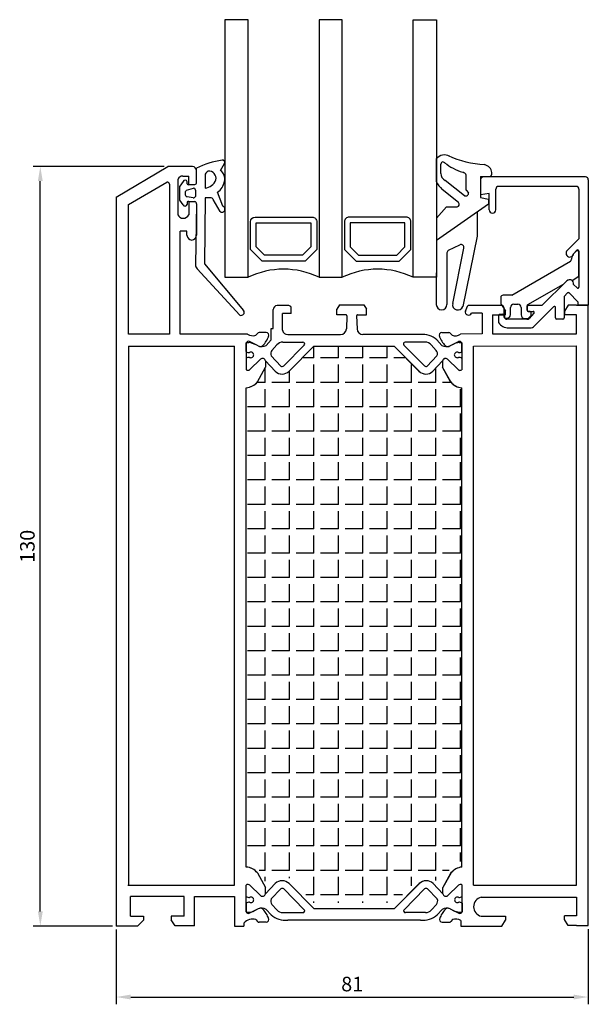
# Model space of a CAD drawing. Units: millimetres. Extents: x 62 to 2255, y -154 to 489.
# Drawn here: x 2141 to 2239, y 99 to 268 of the extents above; entities that cross this region are included whole.
import ezdxf

# ---------------------------------------------------------------- set-up
doc = ezdxf.new("R2010")
doc.units = ezdxf.units.MM
for name, color, linetype in [('clips', 70, 'Continuous'), ('cotes', 150, 'Continuous'), ('joints', 6, 'Continuous'), ('mousse', 30, 'Continuous'), ('profiles alu', 7, 'Continuous'), ('vitrage', 130, 'Continuous')]:
    doc.layers.add(name, color=color, linetype=linetype)
doc.styles.get("Standard").update_dxf_attribs({"font": 'arial.ttf'})
doc.dimstyles.new('Annotatif', dxfattribs={"dimscale": 0, "dimtxt": 2.5, "dimasz": 2.5, "dimexe": 1.25, "dimexo": 0.625, "dimtad": 1, "dimdec": 0, "dimtxsty": 'Standard', "dimcen": 2.5, "dimadec": 0, "dimazin": 0, "dimtfac": 1, "dimtdec": 0, "dimtmove": 0, "dimatfit": 3, "dimfxl": 1, "dimarcsym": 0})

# ---------------------------------------------------------------- blocks, each defined once
blk = doc.blocks.new('*D32')
at = {"layer": 'cotes', "color": 0, "lineweight": -2}
for p, q in [((2157.911310271071, 111.3520631914567), (2157.911310271071, 98.53045535442243)), ((2239.023808495009, 111.4268143322434), (2239.023808495009, 98.53045535442243)), ((2160.411310271071, 99.78045535442243), (2236.523808495008, 99.78045535442243))]:
    blk.add_line(p, q, dxfattribs=at)
at = {"layer": 'cotes', "color": 0}
for points in [[(2160.411310271071, 100.1971220210891), (2160.411310271071, 99.36378868775577), (2157.911310271071, 99.78045535442243)], [(2236.523808495008, 100.1971220210891), (2236.523808495008, 99.36378868775577), (2239.023808495009, 99.78045535442243)]]:
    blk.add_solid(points, dxfattribs=at)
at = {"layer": 'Defpoints', "color": 0}
for p in [(2157.911310271071, 111.9770631914567), (2239.023808495009, 112.0518143322434), (2239.023808495009, 99.78045535442243)]:
    blk.add_point(p, dxfattribs=at)
at = {"layer": 'cotes', "color": 0, "insert": (2198.46755938304, 101.6818878237266), "char_height": 2.5, "attachment_point": 5}
blk.add_mtext('81', dxfattribs=at)
blk = doc.blocks.new('*D33')
at = {"layer": 'cotes', "color": 0, "lineweight": -2}
for p, q in [((2166.157850242918, 242.4239118513251), (2143.638805672516, 242.4239118513251)), ((2144.888805672516, 114.4770631914568), (2144.888805672516, 239.9239118513251)), ((2157.286310271071, 111.9770631914568), (2143.638805672516, 111.9770631914568))]:
    blk.add_line(p, q, dxfattribs=at)
at = {"layer": 'cotes', "color": 0}
for points in [[(2144.472139005849, 239.9239118513251), (2145.305472339183, 239.9239118513251), (2144.888805672516, 242.4239118513251)], [(2144.472139005849, 114.4770631914568), (2145.305472339183, 114.4770631914568), (2144.888805672516, 111.9770631914568)]]:
    blk.add_solid(points, dxfattribs=at)
at = {"layer": 'Defpoints', "color": 0}
for p in [(2144.888805672516, 242.4239118513251), (2166.782850242918, 242.4239118513251), (2157.911310271071, 111.9770631914568)]:
    blk.add_point(p, dxfattribs=at)
at = {"layer": 'cotes', "color": 0, "insert": (2142.986520542911, 177.2004875213903), "char_height": 2.5, "attachment_point": 5, "rotation": 90}
blk.add_mtext('130', dxfattribs=at)

msp = doc.modelspace()

# ---------------------------------------------------------------- hatches: boundary and pattern name
at = {"layer": 'mousse'}
h = msp.add_hatch(dxfattribs=at)
h.set_pattern_fill('ANGLE', color=256, scale=0.3, angle=90)
h.set_pattern_definition([(90, (0, 0), (-4.190999999999999, 3e-16), [3.048, -1.143]), (180, (0, 0), (-5e-16, -4.190999999999999), [3.048, -1.143])])
edge = h.paths.add_edge_path()
edge.add_line((2180.275075935423, 123.1013533123688), (2180.275075935422, 204.4443237846238))
edge.add_arc((2180.094585070465, 120.4358416880451), 2.671615461052875, 38.42105731248939, 86.12622108506467)
edge.add_line((2182.187702599685, 122.0960790748696), (2183.590782381042, 119.5676338892982))
edge.add_line((2183.590782381042, 118.5102840844239), (2183.590782381042, 119.5676338892982))
edge.add_line((2183.590782381062, 118.5102840844925), (2185.256829914798, 120.2798127792299))
edge.add_arc((2186.432340744121, 119.0547646952237), 1.697812863063316, 44.999027424012, 133.8178282848192)
edge.add_line((2187.632896111271, 120.2552793050432), (2191.879405340733, 115.9737312720614))
edge.add_line((2191.879405340733, 115.9737312720614), (2205.752983646586, 115.9737312720446))
edge.add_line((2209.999492876059, 120.2552793050378), (2205.752983646597, 115.9737312720559))
edge.add_arc((2211.20004824321, 119.0547646952183), 1.697812863063316, 46.18217171518078, 135.000972575988)
edge.add_line((2214.041606606269, 118.5102840844871), (2212.375559072533, 120.2798127792245))
edge.add_arc((2217.53780391686, 120.4358416880446), 2.671615461052875, 94.61739570371998, 141.5789426875106)
edge.add_line((2215.444686387641, 122.0960790748692), (2214.041606606283, 119.5676338892978))
edge.add_line((2214.041606606283, 118.5102840844234), (2214.041606606283, 119.5676338892978))
edge.add_line((2217.322734717987, 123.0987863760607), (2217.291224205973, 204.4367991122928))
edge.add_arc((2217.47171507093, 207.1023107366163), 2.671615461052875, 218.4210573124894, 266.1262210850646)
edge.add_line((2215.391199427467, 205.4411900975141), (2213.98811964611, 207.9696352830855))
edge.add_line((2213.98811964611, 209.0269850879598), (2213.98811964611, 207.9696352830855))
edge.add_line((2213.988119646095, 209.0336265079671), (2212.322072112359, 207.2640978132298))
edge.add_arc((2211.146561283036, 208.489145897236), 1.697812863063316, 224.999027424012, 313.8178282848191)
edge.add_line((2209.946005915886, 207.2886312874165), (2205.699496686424, 211.5701793203983))
edge.add_line((2191.879405340748, 211.5701793204102), (2205.699496686424, 211.5701793203983))
edge.add_line((2187.632896111285, 207.2886312874283), (2191.879405340748, 211.5701793204102))
edge.add_arc((2186.432340744135, 208.4891458972478), 1.697812863063316, 226.1821717151808, 315.000972575988)
edge.add_line((2183.590782381076, 209.033626507979), (2185.256829914811, 207.2640978132416))
edge.add_line((2183.590782381042, 209.0336265080595), (2183.590782381042, 207.9762767031851))
edge.add_line((2182.187702599685, 205.4478315176137), (2183.590782381042, 207.9762767031851))
edge.add_arc((2180.081983184708, 207.1089521567159), 2.671615461052875, 273.8737789149353, 321.5789426875105)

# ---------------------------------------------------------------- linework, layer by layer
at = {"layer": 'clips'}
for p, q in [((2236.16865532561, 226.9697710102447), (2236.160036982158, 226.5047013150007)), ((2236.906203754884, 227.8590962445532), (2236.49921341259, 227.4275247310037)), ((2237.424460366982, 223.5852614636559), (2237.424460366982, 227.653270951463)), ((2225.864854258138, 220.3384764829474), (2235.960072954373, 226.1656835262173)), ((2236.260655740887, 222.8320640635135), (2237.424460366982, 223.5852614636559)), ((2228.65918060394, 218.7571392088138), (2234.75037273185, 222.2292891343437)), ((2234.75037273185, 222.2292891343437), (2235.322341082886, 222.7942594724285)), ((2223.985543336892, 219.9384764829473), (2223.985543336892, 218.9436054793436)), ((2225.864854258138, 220.3384764829474), (2224.385543336892, 220.3384764829474)), ((2187.58407341624, 218.5394584316026), (2185.581389681479, 218.5394584316026)), ((2187.990657015431, 217.2036989835386), (2187.990657015431, 218.2487166673403)), ((2196.292660670776, 218.6614102269149), (2195.823814962328, 217.9285218730046)), ((2196.292660670776, 218.6614102269149), (2200.480965198629, 218.6614102269149)), ((2200.480965198629, 218.6614102269149), (2200.949810907077, 217.9285218730046)), ((2224.099549249753, 218.7082202641121), (2224.386440383463, 218.481527799719)), ((2224.500446296325, 218.2461425844875), (2224.500446296325, 216.6930414767377)), ((2225.649998535201, 216.9930414767376), (2225.649998535201, 218.2102706124798)), ((2226.2499985352, 218.8102706124799), (2226.894075604532, 218.8102706124799)), ((2227.494075604531, 218.2102706124798), (2227.494075604531, 216.946053463514)), ((2228.507747020633, 217.7591429770708), (2228.507747020633, 218.4965091648227)), ((2184.893086350274, 214.5949326739946), (2184.893086350274, 217.8511551003984)), ((2186.518883895395, 214.3099910271602), (2186.518883895395, 217.2036989835386)), ((2187.990657015431, 217.2036989835386), (2186.518883895395, 217.2036989835386)), ((2195.823814962328, 216.9724158379003), (2195.823814962328, 217.9285218730046)), ((2197.394720358436, 216.9724158379003), (2195.823814962328, 216.9724158379003)), ((2197.544633699671, 216.8173177873031), (2197.467090299537, 214.5370755686621)), ((2199.228992169734, 216.8173177873031), (2199.306535569867, 214.5370755686621)), ((2199.378905510968, 216.9724158379003), (2200.949810907077, 216.9724158379003)), ((2200.949810907077, 216.9724158379003), (2200.949810907077, 217.9285218730046)), ((2229.013385243033, 217.559142977071), (2228.707747020633, 217.559142977071)), ((2229.150094561941, 216.792416030894), (2228.731140615353, 216.4000720875659)), ((2229.213385243033, 216.938397406842), (2229.213385243033, 217.359142977071)), ((2224.800446296324, 216.3930414767377), (2225.049998535201, 216.3930414767377)), ((2228.094075604531, 216.3460534635141), (2228.594431296445, 216.3460534635141)), ((2184.532922730609, 212.6601209110748), (2184.532922730609, 214.5949326739946)), ((2184.532922730609, 214.5949326739946), (2184.893086350274, 214.5949326739946)), ((2187.396743543587, 213.5710625726441), (2196.46766802464, 213.5710625726441)), ((2210.156954712001, 213.5710625726323), (2200.305957844765, 213.5710625726441)), ((2180.262474049653, 210.6590835017899), (2180.262474049653, 212.1365738850317)), ((2181.025169291765, 212.1792010111052), (2181.444731873039, 212.0641770048527)), ((2181.444731873039, 212.0641770048527), (2181.562790413178, 212.0056592022896)), ((2182.31727485603, 211.6316856497518), (2181.562790413178, 212.0056592022896)), ((2183.699464221191, 211.7191559248812), (2184.532922730609, 212.6601209110748)), ((2184.672612234676, 210.8571913410095), (2185.506070744094, 211.7981563272032)), ((2186.539588809615, 212.2710625726439), (2190.010028037061, 212.2710625726439)), ((2186.697286369896, 208.2049687976708), (2190.223029849891, 211.7598038977188)), ((2187.620294225493, 207.2895145396623), (2191.866803454956, 211.5710625726441)), ((2191.866803454956, 211.5710625726441), (2205.686894800631, 211.5710625726323)), ((2209.933404030094, 207.2895145396504), (2205.686894800631, 211.5710625726323)), ((2210.856411885691, 208.204968797659), (2207.330668405696, 211.759803897707)), ((2211.014109445972, 212.2710625726321), (2207.543670218526, 212.2710625726321)), ((2212.881086020911, 210.8571913409977), (2212.047627511493, 211.7981563271913)), ((2213.854234034396, 211.7191559248694), (2213.020775524979, 212.660120911063)), ((2215.236423399558, 211.63168564974), (2215.990907842409, 212.0056592022778)), ((2216.108966382549, 212.0641770048409), (2215.990907842409, 212.0056592022778)), ((2216.528528963823, 212.1792010110933), (2216.108966382549, 212.0641770048409)), ((2217.291224205935, 210.6590835017781), (2217.291224205935, 212.1365738850199)), ((2184.524677959347, 209.9256565217082), (2186.190725493082, 208.1561278269709)), ((2213.029020296241, 209.9256565216964), (2211.362972762505, 208.1561278269591)), ((2180.262474049653, 209.4815448575049), (2180.262474049653, 207.5365098972101)), ((2182.704323968605, 209.333719500862), (2180.887028388233, 207.5634143795881)), ((2183.578180495285, 209.0345097602129), (2185.24422802902, 207.2649810654756)), ((2213.975517760303, 209.0345097602011), (2212.309470226567, 207.2649810654638)), ((2214.849374286982, 209.3337195008502), (2216.666669867354, 207.5634143795763)), ((2217.291224205935, 209.4815448574931), (2217.291224205935, 207.5365098971982)), ((2180.262474049639, 117.0641322394345), (2180.262474049639, 119.0091671997294)), ((2182.70432396859, 117.2119575960774), (2180.887028388218, 118.9822627173513)), ((2183.57818049527, 117.5111673367265), (2185.244228029005, 119.2806960314639)), ((2184.524677959332, 116.6200205752312), (2186.190725493068, 118.3895492699686)), ((2187.620294225478, 119.2561625572772), (2191.866803454942, 114.9746145242953)), ((2209.986890990267, 119.2561625572717), (2205.740381760805, 114.9746145242899)), ((2213.082507256414, 116.6200205752258), (2211.416459722678, 118.3895492699631)), ((2214.029004720476, 117.5111673367211), (2212.362957186741, 119.2806960314584)), ((2214.902861247156, 117.211957596072), (2216.720156827528, 118.9822627173458)), ((2217.344711166107, 117.0641322394291), (2217.344711166107, 119.0091671997239)), ((2186.697286369882, 118.3407082992686), (2190.223029849877, 114.7858731992206)), ((2210.909898845864, 118.3407082992631), (2207.38415536587, 114.7858731992152)), ((2180.262474049639, 115.8865935951495), (2180.262474049639, 114.4091032119078)), ((2184.672612234662, 115.6884857559299), (2185.50607074408, 114.7475207697363)), ((2212.934572981084, 115.6884857559245), (2212.101114471667, 114.7475207697308)), ((2217.344711166107, 115.886593595144), (2217.344711166107, 114.4091032119023)), ((2181.02516929175, 114.3664760858343), (2181.444731873024, 114.4815000920867)), ((2181.444731873024, 114.4815000920867), (2181.562790413164, 114.5400178946498)), ((2182.317274856016, 114.9139914471876), (2181.562790413164, 114.5400178946498)), ((2183.699464221176, 114.8265211720582), (2184.532922730594, 113.8855561858646)), ((2186.5395888096, 114.2746145242955), (2190.010028037047, 114.2746145242955)), ((2191.866803454942, 114.9746145242953), (2205.740381760794, 114.9746145242785)), ((2211.067596406145, 114.2746145242901), (2207.5971571787, 114.2746145242901)), ((2213.907720994569, 114.8265211720528), (2213.074262485152, 113.8855561858592)), ((2215.28991035973, 114.9139914471822), (2216.044394802582, 114.5400178946444)), ((2216.162453342722, 114.4815000920813), (2216.044394802582, 114.5400178946444)), ((2216.582015923996, 114.3664760858288), (2216.162453342722, 114.4815000920813)), ((2210.210441672174, 112.9746145242899), (2187.396743543572, 112.9746145242958))]:
    msp.add_line(p, q, dxfattribs=at)
for centre, radius, start, end in [((2235.851298812407, 227.5471738991281), 0.6588696779809724, 298.7944057577893, 349.5371692647678), ((2237.124460366981, 227.653270951463), 0.3, 0, 136.6790582158032), ((2235.760105646248, 226.5121125603374), 0.4, 299.9945929546482, 358.9383565551911), ((2235.811614438796, 222.3138794752921), 0.6856772990650243, 49.08890085955018, 135.5254843236163), ((2224.385543336892, 219.9384764829473), 0.4, 90, 180), ((2185.581389681479, 217.8511551003984), 0.68830333120414, 90, 180), ((2187.587117018988, 218.1140533658294), 0.4254159535129462, 18.45411046235881, 90.40992134583782), ((2224.285543336891, 218.9436054793436), 0.3, 180, 231.6853048069264), ((2224.200446296325, 218.2461425844875), 0.3, 0, 51.68530480692641), ((2226.2499985352, 218.2102706124798), 0.6, 90, 180), ((2226.894075604532, 218.2102706124798), 0.6, 0, 90), ((2228.807747020633, 218.4965091648227), 0.3, 119.6843500353536, 180), ((2197.394720358436, 216.8224158379002), 0.15, 358.0523130231754, 90), ((2199.378905510968, 216.8224158379002), 0.15, 90, 181.9476869768245), ((2224.800446296324, 216.6930414767377), 0.3, 180, 270), ((2225.049998535201, 216.9930414767376), 0.6, 270, 0), ((2228.094075604531, 216.946053463514), 0.6, 180, 270), ((2228.707747020633, 217.7591429770708), 0.2, 180, 270), ((2229.013385243033, 217.359142977071), 0.2, 0, 90), ((2229.013385243033, 216.938397406842), 0.2, 313.1214119770616, 0), ((2228.594431296445, 216.5460534635139), 0.2, 270, 313.1214119770616), ((2187.370343621656, 214.43061938271), 0.8599621303340036, 188.0635690311968, 271.7591958290206), ((2196.46766802464, 214.5710625726441), 1, 270, 358.0523130231754), ((2200.305957844765, 214.5710625726441), 1, 181.9476869768245, 270), ((2210.53511380216, 209.8028055572635), 3.787184340819259, 48.97904382314122, 95.73066567391847), ((2180.843881359811, 208.5783692615108), 3.605392434000744, 87.11781296515716, 99.28006648302659), ((2182.926037121643, 212.976422652924), 1.476112835713648, 245.6437434773714, 301.5983948603696), ((2186.539588809615, 210.9052528363699), 1.365809736274059, 90, 139.1747658253726), ((2190.010028037061, 211.9710625726437), 0.3, 315.2354069868855, 90), ((2207.543670218526, 211.9710625726319), 0.3, 90, 224.7645930131144), ((2211.014109445972, 210.9052528363581), 1.365809736274059, 40.82523417462733, 90), ((2214.627661133944, 212.9764226529122), 1.476112835713648, 238.4016051396304, 294.3562565226285), ((2216.709816895777, 208.578369261499), 3.605392434000744, 80.71993351697343, 92.88218703484289), ((2180.763156117734, 211.2755262215154), 0.7941562566640116, 230.9160879978529, 275.8611002120903), ((2181.072055110024, 210.070314179647), 0.4735935808096328, 0, 118.7512145170605), ((2181.072055110024, 210.070314179647), 0.4735935808096328, 241.2487854829393, 0), ((2185.335702876229, 210.2743739766114), 0.8828166735847263, 138.6864452205465, 203.2663180256637), ((2212.217995379358, 210.2743739765996), 0.8828166735847263, 336.7336819743362, 41.3135547794535), ((2216.481643145563, 210.0703141796351), 0.4735935808096328, 61.24878548293944, 180), ((2216.481643145563, 210.0703141796351), 0.4735935808096328, 180, 298.7512145170605), ((2216.790542137854, 211.2755262215036), 0.7941562566640116, 264.1388997879097, 309.0839120021469), ((2180.763156117734, 208.8651021377804), 0.7941562566640116, 84.13889978790974, 129.0839120021471), ((2183.05609112563, 208.9353974985), 0.5314137280193416, 10.74899348251699, 131.4484502428004), ((2186.411579695297, 208.516861501875), 0.4229720591788026, 238.5235245342234, 312.4909782810779), ((2211.14211856029, 208.5168615018632), 0.4229720591788026, 227.5090217189219, 301.4764754657765), ((2214.497607129957, 208.9353974984882), 0.5314137280193416, 48.55154975719956, 169.251006517483), ((2216.790542137854, 208.8651021377685), 0.7941562566640116, 50.91608799785293, 95.86110021209028), ((2180.560025725899, 207.8917962774097), 0.4634278929795956, 230.0538892897795, 314.8794230725113), ((2186.419738858343, 208.4900291494818), 1.697812863063316, 226.1821717151715, 315.0009725759788), ((2211.133959397244, 208.4900291494699), 1.697812863063316, 224.9990274240212, 313.8178282848285), ((2216.993672529689, 207.8917962773979), 0.4634278929795956, 225.1205769274886, 309.9461107102205), ((2180.560025725884, 118.6538808195297), 0.4634278929795956, 45.1205769274886, 129.9461107102204), ((2186.419738858329, 118.0556479474577), 1.697812863063316, 44.99902742402121, 133.8178282848285), ((2186.411579695283, 118.0288155950644), 0.4229720591788026, 47.50902171892196, 121.4764754657478), ((2211.187446357418, 118.0556479474522), 1.697812863063316, 46.18217171517149, 135.0009725759788), ((2211.195605520464, 118.028815595059), 0.4229720591788026, 58.52352453425221, 132.490978281078), ((2217.047159489862, 118.6538808195242), 0.4634278929795956, 50.05388928977954, 134.8794230725114), ((2180.763156117719, 117.6805749591591), 0.7941562566640116, 230.916087997853, 275.8611002120903), ((2181.07205511001, 116.4753629172925), 0.4735935808096328, 0, 118.7512145170605), ((2183.056091125616, 117.6102795984394), 0.5314137280193416, 228.5515497571995, 349.251006517483), ((2214.55109409013, 117.6102795984339), 0.5314137280193416, 190.748993482517, 311.4484502428005), ((2216.535130105736, 116.475362917287), 0.4735935808096328, 61.24878548293946, 180), ((2216.844029098027, 117.6805749591536), 0.7941562566640116, 264.1388997879097, 309.083912002147), ((2180.763156117719, 115.270150875424), 0.7941562566640116, 84.13889978790974, 129.083912002147), ((2181.07205511001, 116.4753629172925), 0.4735935808096328, 241.2487854829394, 0), ((2182.926037121629, 113.5692544440154), 1.476112835713648, 58.40160513963031, 114.3562565226285), ((2185.335702876216, 116.271303120328), 0.8828166735847263, 156.7336819743362, 221.3135547794535), ((2212.271482339531, 116.2713031203226), 0.8828166735847263, 318.6864452205465, 23.26631802566377), ((2214.681148094117, 113.56925444401), 1.476112835713648, 65.64374347737143, 121.5983948603697), ((2216.535130105736, 116.475362917287), 0.4735935808096328, 180, 298.7512145170605), ((2216.844029098027, 115.2701508754186), 0.7941562566640116, 50.91608799785298, 95.86110021209028), ((2180.843881359796, 117.9673078354286), 3.605392434000744, 260.7199335169734, 272.8821870348428), ((2187.018584453413, 116.7428715396646), 3.787184340819259, 228.9790438231412, 275.7306656739185), ((2186.539588809601, 115.6404242605696), 1.365809736274059, 220.8252341746273, 270), ((2190.010028037047, 114.5746145242957), 0.3, 270, 44.76459301311447), ((2207.5971571787, 114.5746145242902), 0.3, 135.2354069868855, 270), ((2210.588600762333, 116.7428715396587), 3.787184340819259, 264.2693343260816, 311.0209561768588), ((2211.067596406145, 115.6404242605641), 1.365809736274059, 270, 319.1747658253727), ((2216.76330385595, 117.9673078354232), 3.605392434000744, 267.1178129651571, 279.2800664830529)]:
    msp.add_arc(centre, radius, start, end, dxfattribs=at)
at = {"layer": 'joints'}
for p, q in [((2212.918573901966, 239.8253254073551), (2212.918573901966, 243.789788354581)), ((2171.716379730071, 239.7329247853594), (2171.716379730071, 242.1586171112375)), ((2175.869196020781, 241.763135144998), (2176.531872934878, 242.9457523453256)), ((2213.699200176443, 241.2598155605409), (2213.699200176443, 242.8642284133911)), ((2173.219661955412, 241.1144377416475), (2173.19564494076, 238.6996771791381)), ((2218.068570941931, 238.3759339352854), (2218.068570941931, 240.9384426289997)), ((2220.521860368649, 240.7426879323119), (2220.487129646022, 237.1238554477749)), ((2220.521860368649, 240.7426879323119), (2220.521860368649, 240.7426879323119)), ((2220.521860368649, 240.7426879323119), (2221.970520219474, 240.7426879323119)), ((2169.423416403621, 239.8914526846764), (2168.876314435663, 239.075196098949)), ((2168.876314435663, 236.680117562464), (2168.876314435663, 239.075196098949)), ((2171.126585364538, 238.6616294475515), (2169.969428843035, 238.3408814874582)), ((2170.100574241751, 239.4904432282309), (2170.100574241751, 239.8246180129298)), ((2170.380620282008, 239.326341186168), (2171.425637965809, 239.326341186168)), ((2216.711539699082, 236.2333087574969), (2213.896358282313, 238.5001349147859)), ((2217.763731023512, 237.4214097186394), (2214.451138362173, 240.0412741894141)), ((2171.126585364538, 237.0663308456859), (2170.087679233778, 237.2351453113568)), ((2171.540459109925, 238.3830851038764), (2171.540459109925, 237.2604674812081)), ((2173.179443136723, 237.0706871486981), (2173.066765914564, 225.7416974177248)), ((2174.101410420353, 237.0706871486981), (2173.179443136723, 237.0706871486981)), ((2175.772663869429, 234.6886953598586), (2174.58086892729, 236.7832053728851)), ((2176.224724417748, 235.6469679459041), (2175.334302824861, 238.0152700584694)), ((2218.068570941931, 238.3759339352854), (2218.455266631737, 237.9293847860371)), ((2220.487129646022, 237.1238554477749), (2221.900357069296, 236.8375534149053)), ((2221.900357069296, 236.8375534149053), (2221.900357069296, 235.990402917614)), ((2169.423416403621, 235.8638609767366), (2168.876314435663, 236.680117562464)), ((2170.100574241751, 236.2648704331804), (2170.100574241751, 235.9306956484833)), ((2170.380620282008, 236.4289724752451), (2171.425637965809, 236.4289724752451)), ((2171.716379730071, 236.0223888760537), (2171.559686244393, 225.5759383056556)), ((2221.900357069296, 235.990402917614), (2212.918573901966, 229.7376269993746)), ((2212.918573901966, 233.5893726824178), (2214.665976495242, 235.5046863017431)), ((2214.665976495242, 235.5046863017431), (2216.488755203527, 235.5046863017431)), ((2212.918573901966, 233.5893726824178), (2212.918573901966, 229.7376269993746)), ((2219.960102022329, 234.6396711300762), (2219.960102022329, 230.4952733728354)), ((2219.960102022329, 230.4952733728354), (2217.47836017904, 218.3939376160128)), ((2212.918573901962, 229.737626999375), (2212.914956827903, 218.7434539353411)), ((2215.025595412581, 228.0467634922938), (2216.940606693944, 228.9874872645831)), ((2215.732731204544, 218.8990405866007), (2217.65578327221, 228.4363492681232)), ((2214.744246389376, 227.5950916349702), (2214.744246389376, 218.7434539353408)), ((2173.066765914564, 225.7416974177248), (2179.796993843574, 217.6927767873238)), ((2171.835962038159, 224.8563234666161), (2179.187307411934, 216.9135468623653))]:
    msp.add_line(p, q, dxfattribs=at)
for centre, radius, start, end in [((2214.313114046261, 242.5530237118454), 1.863955202136182, 62.12572882945761, 138.4314002645812), ((2222.375264466977, 261.083413697679), 18.35024650054792, 246.0446358404781, 266.347147255573), ((2178.396644692929, 228.5238468037277), 15.18330995904879, 98.67972458315009, 116.102236312262), ((2176.176492613726, 243.1363390140831), 0.4032597809972651, 331.7958161930186, 100.1661347239059), ((2214.058875046457, 242.8671427909775), 0.3596866771459875, 11.04477388675234, 180.4642467257038), ((2220.563139127758, 251.0759937858692), 10.12235899575205, 232.0464298702561, 252.0629062832166), ((2220.781660495604, 241.1169061664113), 1.707158805379782, 8.931090891978172, 75.60221907613874), ((2174.191616077999, 240.6590673012578), 1.073339207517825, 115.0889015800543, 154.8964296174853), ((2173.862196347283, 240.4218251260917), 1.215828304953582, 346.327945477168, 95.93429384380629), ((2174.614457017313, 240.268229401432), 1.951694942599806, 349.0046016879889, 49.99181083648582), ((2214.964234792429, 241.1991699215231), 1.266487454804186, 177.2553471160598, 246.1005100109549), ((2217.263913252279, 240.5863261608082), 0.8783279596415297, 23.63408285222273, 78.05322837351174), ((2221.968345414911, 241.2576753667853), 0.5149920265797896, 270.2419600432947, 13.96254630827641), ((2169.751592619533, 239.7526368813104), 0.3563277367185786, 11.65441886177218, 157.0720430845807), ((2170.313714024191, 239.5331685933069), 0.2173799063375721, 191.3351083073665, 287.9257902822912), ((2171.258802981662, 238.4113360367008), 0.2830694080853466, 354.2722230390462, 117.8452759931169), ((2171.290974664298, 239.7298811826112), 0.4254159535129462, 288.4541104623318, 0.4099213458378141), ((2172.860076427357, 241.0392923242069), 2.363557753519633, 278.1622059482041, 337.4907858788954), ((2173.678163197394, 240.3891312889681), 2.89448019639669, 304.9018036085623, 350.1903386826266), ((2218.621112071446, 243.0095896366055), 6.531345975836326, 209.1787375405633, 223.6643691932071), ((2170.426091413673, 237.8305271119697), 0.6848374201241917, 131.8220221765846, 240.3863062712749), ((2171.166392687473, 237.5196973579512), 0.4551107748706108, 264.9820791026681, 325.2778497179898), ((2174.139911691335, 236.5913407506194), 0.4808901300906025, 23.51430904729173, 94.59215883633154), ((2217.970756078187, 237.8642757185807), 0.4888656944061292, 244.9454825435578, 7.653619989701493), ((2169.751592619533, 236.0026767801027), 0.3563277367185786, 202.92795691544, 348.3455811382278), ((2170.313714024191, 236.2221450681062), 0.2173799063375721, 72.07420971770878, 168.6648916926336), ((2171.290974664298, 236.0254324788019), 0.4254159535129462, 359.5900786541621, 71.54588953766822), ((2176.080811130357, 235.1290933537729), 0.5374989557778966, 235.019448962997, 74.46980518844778), ((2216.411315817242, 235.9267349216078), 0.4290942741156754, 280.3972379822845, 45.59956106771967), ((2217.162484474818, 228.5358154072595), 0.5032268040788948, 348.600038626875, 116.161963567621), ((2215.247473193455, 227.5950916349702), 0.5032268040788948, 116.161963567621, 180), ((2172.530989931864, 225.5360013607918), 0.9721243813731296, 177.6455044496901, 224.3602604663212), ((2213.829601608639, 218.7434539353408), 0.914644780736773, 180, 0), ((2216.620537859683, 218.6983018289766), 0.9102179440776014, 167.2592939140872, 340.4647897010083), ((2179.400868938939, 217.3745826023904), 0.5080969192952307, 245.1454279110131, 38.77377453356557)]:
    msp.add_arc(centre, radius, start, end, dxfattribs=at)
at = {"layer": 'mousse'}
for p, q in [((2187.632896111285, 207.2886312874283), (2191.879405340748, 211.5701793204102)), ((2191.879405340748, 211.5701793204102), (2205.699496686424, 211.5701793203983)), ((2209.946005915886, 207.2886312874165), (2205.699496686424, 211.5701793203983)), ((2183.590782381042, 209.0336265080595), (2183.590782381042, 207.9762767031851)), ((2183.590782381076, 209.033626507979), (2185.256829914811, 207.2640978132416)), ((2213.988119646095, 209.0336265079671), (2212.322072112359, 207.2640978132298)), ((2213.98811964611, 209.0269850879598), (2213.98811964611, 207.9696352830855)), ((2182.187702599685, 205.4478315176137), (2183.590782381042, 207.9762767031851)), ((2215.391199427467, 205.4411900975141), (2213.98811964611, 207.9696352830855)), ((2180.275075935422, 122.1013533123686), (2180.275075935422, 204.4443237846238)), ((2217.322734717987, 122.0987863760607), (2217.291224205973, 204.4367991122928)), ((2182.187702599685, 121.0960790748696), (2183.590782381042, 118.5676338892982)), ((2215.444686387641, 121.0960790748692), (2214.041606606283, 118.5676338892978)), ((2183.590782381062, 117.5102840844925), (2185.256829914798, 119.2798127792299)), ((2183.590782381042, 117.5102840844239), (2183.590782381042, 118.5676338892982)), ((2187.632896111271, 119.2552793050432), (2191.879405340733, 114.9737312720614)), ((2209.999492876059, 119.2552793050378), (2205.752983646597, 114.9737312720559)), ((2214.041606606269, 117.5102840844871), (2212.375559072533, 119.2798127792245)), ((2214.041606606283, 117.5102840844234), (2214.041606606283, 118.5676338892978)), ((2191.879405340733, 114.9737312720614), (2205.752983646586, 114.9737312720445))]:
    msp.add_line(p, q, dxfattribs=at)
for centre, radius, start, end in [((2186.432340744135, 208.4891458972478), 1.697812863063316, 226.1821717151808, 315.000972575988), ((2211.146561283036, 208.489145897236), 1.697812863063316, 224.9990274240119, 313.8178282848191), ((2180.081983184708, 207.1089521567159), 2.671615461052875, 273.8737789149353, 321.5789426875105), ((2217.47171507093, 207.1023107366163), 2.671615461052875, 218.4210573124894, 266.1262210850646), ((2180.094585070465, 119.4358416880451), 2.671615461052875, 38.42105731248939, 86.12622108506467), ((2217.53780391686, 119.4358416880446), 2.671615461052875, 94.61739570371998, 141.5789426875106), ((2186.432340744121, 118.0547646952237), 1.697812863063316, 44.999027424012, 133.8178282848192), ((2211.20004824321, 118.0547646952183), 1.697812863063316, 46.18217171518078, 135.000972575988)]:
    msp.add_arc(centre, radius, start, end, dxfattribs=at)
at = {"layer": 'profiles alu'}
for p, q in [((2157.91131027107, 237.1692886044332), (2166.782850242917, 242.423911851325)), ((2171.028076398867, 242.423911851325), (2166.782850242917, 242.423911851325)), ((2169.387360850483, 240.7981143062042), (2170.380620282008, 240.7981143062042)), ((2170.380620282008, 239.326341186168), (2170.380620282008, 240.7981143062042)), ((2171.716379730071, 239.7329247853594), (2171.716379730071, 241.7356085201208)), ((2238.523808495008, 240.660006648748), (2221.021066858384, 240.660006648748)), ((2160.045414934, 235.9276958211824), (2166.623887331073, 239.743916317277)), ((2167.052478111592, 239.4329070371019), (2167.052478111595, 213.6319275594195)), ((2168.497189842757, 239.9826299659816), (2168.497189842757, 234.1403491106188)), ((2170.380620282008, 239.326341186168), (2171.425637965809, 239.326341186168)), ((2220.521066858384, 240.160006648748), (2220.521066858384, 237.5664121052131)), ((2223.128615782725, 234.9881440980602), (2223.128615782725, 238.5235040337674)), ((2236.929603345947, 239.0235040337674), (2223.628615782725, 239.0235040337674)), ((2237.424460366982, 238.5235304846996), (2237.424460366982, 229.9969190780552)), ((2239.023808495009, 240.160006648748), (2239.023808495009, 218.6273764400847)), ((2157.91131027107, 237.1692886044332), (2157.911310271071, 111.9770631914567)), ((2221.979431758642, 237.8028505468805), (2220.521066858384, 237.5664121052131)), ((2221.979431758642, 234.9881440980602), (2221.979431758642, 237.8028505468805)), ((2170.380620282008, 236.4289724752451), (2170.380620282008, 234.1403491105756)), ((2170.380620282008, 236.4289724752451), (2171.425637965809, 236.4289724752451)), ((2171.716379730071, 236.0223888760537), (2171.716379730071, 230.6300416035973)), ((2168.919946855309, 213.6319275594195), (2168.919946855309, 231.3447151988161)), ((2170.08166807349, 231.3447151988165), (2168.919946855309, 231.3447151988161)), ((2170.08166807349, 230.6300416035973), (2170.08166807349, 231.3447151988165)), ((2235.29993273938, 227.9078741986517), (2237.424460366982, 229.9969190780552)), ((2237.078955958917, 228.0422822379679), (2236.49921341259, 227.4275247310037)), ((2237.424460366982, 227.9050653759081), (2237.424460366982, 221.7208591820362)), ((2231.032600640796, 218.5570038559671), (2235.322341082886, 222.7942594724285)), ((2237.084332931387, 221.5781556369028), (2236.481953424672, 222.1696608826322)), ((2235.453940174318, 220.7222687677789), (2234.873645212881, 220.1278636518267)), ((2234.873645212881, 220.1278636518267), (2234.873645212881, 216.4353196864666)), ((2237.248524088705, 219.2035058086061), (2235.738956720603, 220.7234904409251)), ((2218.428407114866, 218.6273764400847), (2224.145236986978, 218.6273764400847)), ((2224.145236986978, 218.6273764400847), (2224.81989902017, 217.6098845591731)), ((2228.507747020633, 218.3570038559671), (2228.507747020633, 217.7591429770708)), ((2231.032600640796, 218.5570038559671), (2228.707747020633, 218.5570038559671)), ((2229.587942983648, 214.8741703677371), (2233.053603321549, 218.3480011734031)), ((2233.395191087338, 216.4353196864666), (2233.395191087338, 218.206746422761)), ((2235.582168751939, 218.6273764400847), (2234.907506718746, 217.6098845591731)), ((2237.013638909927, 218.6273764400847), (2235.582168751939, 218.6273764400847)), ((2237.013638909927, 218.6273764400847), (2239.023808495009, 218.6273764400847)), ((2237.306617287072, 218.6273764400847), (2237.306617287072, 219.0625715698626)), ((2239.023808495009, 218.6273764400847), (2237.306617287072, 218.6273764400847)), ((2239.023808495009, 112.0518143322434), (2239.023808495009, 218.6273764400847)), ((2220.805667776714, 217.2308664254668), (2218.954718323213, 217.2308664254668)), ((2222.576069615195, 216.9383820510683), (2224.81989902017, 216.9383820510683)), ((2222.576069615195, 216.9383820510683), (2222.576069615195, 213.6771684606519)), ((2223.609175846821, 216.755991339735), (2223.600682365653, 215.6346974607099)), ((2223.909167240747, 217.0537189905298), (2224.325101252228, 217.0537189905298)), ((2224.625099649069, 216.7527382293439), (2224.624591190032, 216.5972091381476)), ((2224.81989902017, 216.9383820510683), (2224.81989902017, 217.6098845591731)), ((2228.707747020633, 217.559142977071), (2229.55026215848, 217.559142977071)), ((2229.693385929774, 217.2194447806242), (2228.836359268978, 216.3414027520724)), ((2234.907506718746, 217.6098845591731), (2234.907506718746, 216.9383820510683)), ((2237.013638909927, 216.9383820510683), (2234.907506718746, 216.9383820510683)), ((2228.478549840742, 216.190648243189), (2225.024537379735, 216.190648243189)), ((2234.673645212881, 216.2353196864668), (2233.595191087338, 216.2353196864668)), ((2167.052478111595, 213.6319275594195), (2160.045414933956, 213.6319275594195)), ((2180.485162986701, 213.6319275594195), (2168.919946855309, 213.6319275594195)), ((2181.930606124925, 213.4571335133391), (2182.197273637161, 213.7635953981483)), ((2183.690612823478, 213.9234883691846), (2182.503941555681, 213.9234883691846)), ((2213.863085432089, 213.916846949085), (2215.049756699886, 213.916846949085)), ((2215.623092130641, 213.4504920932394), (2215.356424618406, 213.7569539780487)), ((2220.805667776714, 213.6771684606519), (2217.068535268867, 213.6252861393203)), ((2222.576069615195, 213.6771684606519), (2237.013638909927, 213.6771684606519)), ((2225.355244984111, 214.7081128232447), (2229.236447068877, 214.72731336258)), ((2160.045414933951, 211.6044346755546), (2178.234981165738, 211.6044346755565)), ((2178.234981165751, 119.0066463760842), (2178.234981165738, 211.604434675557)), ((2180.262474049633, 212.1432948468126), (2180.262474049633, 207.5365098972274)), ((2182.317274856016, 211.6316856497618), (2180.808305970312, 212.3796327548374)), ((2215.236423399551, 211.6250442296622), (2216.745392285255, 212.3729913347378)), ((2217.291224205935, 212.136653426713), (2217.291224205935, 207.5298684771277)), ((2219.318717089816, 211.5977932554578), (2237.013638909927, 211.6351688258509)), ((2219.318717089816, 119.0066463760842), (2219.318717089816, 211.5977932554582)), ((2237.013638909927, 118.969270805691), (2237.013638909927, 211.6351688258509)), ((2182.704323968591, 209.3337195008738), (2180.887028388219, 207.5634143795982)), ((2183.57818049525, 209.0345097602934), (2183.57818049525, 207.9771599554191)), ((2213.975517760317, 209.0278683401938), (2213.975517760317, 207.9705185353195)), ((2214.849374286982, 209.3337195008502), (2216.666669867355, 207.5634143795745)), ((2182.175100713893, 205.4487147698477), (2183.57818049525, 207.9771599554191)), ((2215.378597541675, 205.442073349748), (2213.975517760317, 207.9705185353195)), ((2180.275075935422, 122.1013533123686), (2180.26247404963, 204.44344053239)), ((2217.322734717987, 122.0987863760607), (2217.291224205973, 204.4367991122928)), ((2182.175100713893, 121.0969623271036), (2183.57818049525, 118.5685171415322)), ((2215.432084501848, 121.0969623271031), (2214.029004720491, 118.5685171415317)), ((2159.938803154973, 119.0066463760842), (2178.234981165751, 119.0066463760842)), ((2180.262474049633, 114.4023822501386), (2180.262474049633, 119.0091671997239)), ((2182.704323968591, 117.2119575960774), (2180.887028388219, 118.9822627173531)), ((2183.57818049525, 117.5111673366578), (2183.57818049525, 118.5685171415322)), ((2214.029004720491, 117.5111673366574), (2214.029004720491, 118.5685171415317)), ((2214.902861247149, 117.211957596077), (2216.720156827522, 118.9822627173527)), ((2217.344711166107, 114.4023822501382), (2217.344711166107, 119.0091671997235)), ((2219.318717089816, 119.0066463760842), (2237.013638909927, 118.969270805691)), ((2169.61481914169, 117.0306727937524), (2160.35620280769, 117.0306727937524)), ((2169.61481914169, 113.6963678542098), (2169.61481914169, 117.0306727937524)), ((2171.385220980172, 117.0306727937524), (2178.234981165751, 117.0306727937551)), ((2178.234981165751, 117.0306727937551), (2178.234981165751, 111.9770631914576)), ((2220.634580269665, 116.9272711708901), (2237.013638909927, 116.9272711708901)), ((2160.35620280769, 113.6660575804718), (2162.616728059286, 113.6660575804718)), ((2162.616728059286, 113.6660575804718), (2162.616728059286, 112.994555072367)), ((2169.61481914169, 113.6963678542098), (2167.370989736715, 113.6963678542098)), ((2167.370989736715, 113.6963678542098), (2167.370989736715, 113.024865346105)), ((2182.317274856016, 114.9139914471894), (2180.808305970312, 114.1660443421139)), ((2215.289910359725, 114.913991447189), (2216.798879245428, 114.1660443421134)), ((2220.634580269665, 113.6660575804736), (2224.81989902017, 113.6660575804736)), ((2224.81989902017, 113.6660575804736), (2224.81989902017, 112.9945550723688)), ((2237.013638909927, 113.7408087212599), (2234.907506718746, 113.7408087212599)), ((2234.907506718746, 113.069306213155), (2234.907506718746, 113.7408087212599)), ((2161.599236178376, 111.9770631914554), (2157.911310271071, 111.9770631914567)), ((2161.599236178376, 111.9770631914554), (2162.616728059286, 112.994555072367)), ((2168.045651769908, 112.0073734651952), (2167.370989736715, 113.024865346105)), ((2171.385220980172, 112.0073734651952), (2168.045651769908, 112.0073734651952)), ((2178.234981165751, 111.9770631914576), (2179.866555474766, 111.9770631914576)), ((2179.866555474766, 112.493102039201), (2179.866555474766, 111.9747346025393)), ((2181.930606124925, 113.0885435836122), (2182.197273637161, 112.7820816988029)), ((2183.690612823478, 112.6221887277667), (2182.503941555681, 112.6221887277667)), ((2213.916572392262, 112.6221887277662), (2215.103243660059, 112.6221887277662)), ((2215.676579090815, 113.0885435836118), (2215.409911578579, 112.7820816988025)), ((2217.122022229041, 112.9137495375308), (2217.122022229041, 111.9770631914572)), ((2217.122022229041, 111.9770631914572), (2224.145236986978, 111.9770631914572)), ((2224.145236986978, 111.9770631914572), (2224.81989902017, 112.9945550723688)), ((2235.582168751939, 112.0518143322434), (2234.907506718746, 113.069306213155)), ((2237.013638909927, 112.0518143322434), (2235.582168751939, 112.0518143322434)), ((2237.013638909927, 112.0518143322434), (2239.023808495009, 112.0518143322434))]:
    msp.add_line(p, q, dxfattribs=at)
for points in [[(2160.045414933956, 213.6319275594195), (2160.045414934, 235.9276958211824)], [(2220.805667776714, 217.2308664254668), (2220.805667776714, 213.6771684606519)], [(2237.013638909927, 213.6771684606519), (2237.013638909927, 216.9383820510683)], [(2160.045414933951, 211.6044346755546), (2160.045414933951, 119.0066463760842)], [(2160.35620280769, 113.6660575804718), (2160.35620280769, 117.0306727937524)], [(2171.385220980172, 112.0073734651952), (2171.385220980172, 117.0306727937524)], [(2237.013638909927, 116.9272711708901), (2237.013638909927, 113.7408087212599)]]:
    msp.add_lwpolyline(points, dxfattribs=at)
for centre, radius, start, end in [((2171.028076398867, 241.7356085201208), 0.68830333120414, 0, 90), ((2169.315807344053, 239.9826299659816), 0.8186175012965309, 84.9855062579549, 180), ((2221.021066858384, 240.160006648748), 0.5, 90, 180), ((2238.523808495008, 240.160006648748), 0.5, 0, 90), ((2166.663485306507, 239.3476674095836), 0.3982225464570735, 12.35981234004227, 95.70673981025263), ((2171.290974664298, 239.7298811826112), 0.4254159535129462, 288.4541104623313, 0.4099213458378141), ((2223.628615782725, 238.5235040337674), 0.5, 89.41064762973036, 180), ((2236.924460366982, 238.5235304846996), 0.5, 0, 89.41064762973036), ((2171.290974664298, 236.0254324788019), 0.4254159535129462, 359.5900786541621, 71.54588953766878), ((2169.43890506239, 234.6000304660973), 1.047919130211623, 206.018485040776, 333.981514959224), ((2222.554023770684, 234.9881440980602), 0.5745920120416486, 180, 0), ((2170.89902390178, 230.6300416035973), 0.8173558282906899, 180, 0), ((2235.851298812407, 227.5471738991281), 0.6588696779809724, 146.8075347788516, 349.5371692647678), ((2237.224460366982, 227.9050653759081), 0.2, 0, 136.6790582158032), ((2235.811614438796, 222.3138794752921), 0.6856772990650243, 347.8583008369237, 135.5254843236163), ((2237.224460366982, 221.7208591820362), 0.2, 225.5218527414669, 0), ((2235.597049918969, 220.5825562021815), 0.2, 44.80298640814377, 135.6881870865997), ((2220.068516467043, 217.1332739639746), 2.21862590271978, 137.6671886204884, 169.2212658765335), ((2228.707747020633, 218.3570038559671), 0.2, 90, 180), ((2233.195191087338, 218.206746422761), 0.2, 0, 135.0674592839102), ((2237.106617287071, 219.0625715698626), 0.2, 0, 44.80298640814377), ((2218.444952459596, 217.4670269358029), 0.5618122661093375, 165.0740902603818, 335.1430073806842), ((2223.909167240747, 216.7537189905296), 0.3, 90, 179.5660091198794), ((2224.325101252228, 216.7537189905296), 0.3, 359.8126880774767, 90), ((2225.024537379735, 216.5906482431889), 0.4, 179.060178878839, 270), ((2228.707747020633, 217.7591429770708), 0.2, 180, 270), ((2229.55026215848, 217.359142977071), 0.2, 315.6939396741797, 90), ((2225.358278574053, 216.8383522853939), 2.130241622155913, 214.404518053877, 269.9184073969234), ((2228.478549840742, 216.690648243189), 0.5, 270, 315.6939396741797), ((2229.233973569177, 215.2273072443419), 0.5, 270.2834433430479, 315.0674592839101), ((2233.595191087338, 216.4353196864666), 0.2, 180, 270), ((2234.673645212881, 216.4353196864666), 0.2, 270, 0), ((2181.395495240557, 215.0959596782835), 1.723976466624662, 238.1267334669896, 288.0829390527459), ((2182.472775603673, 213.6092288413187), 0.3158011517069739, 84.3363446839568, 150.7376461582903), ((2180.17806870211, 214.6700848983077), 4.178976964452691, 314.6247017671028, 340.7627817933838), ((2183.645212181731, 213.4283529715689), 0.4972125101442826, 336.3639967528943, 84.76100571851937), ((2213.908486073837, 213.4217115514692), 0.4972125101442826, 95.23899428148061, 203.6360032471057), ((2217.375629553457, 214.663443478208), 4.178976964452691, 199.2372182066162, 225.3752982328971), ((2215.080922651894, 213.602587421219), 0.3158011517069739, 29.26235384170971, 95.66365531604326), ((2216.15820301501, 215.0893182581839), 1.723976466624662, 251.9170609472539, 301.8732665330104), ((2180.646236932092, 212.0054583681489), 0.4077656738910104, 66.58074414300026, 160.243186031822), ((2182.680145750957, 212.1022382562318), 0.5942180086898969, 232.3620622440505, 316.8451860173332), ((2214.87355250461, 212.0955968361321), 0.5942180086898969, 223.1548139826668, 307.6379377559494), ((2216.907461323475, 211.9988169480492), 0.4077656738910104, 19.75681396817794, 113.4192558569997), ((2183.05609112561, 208.9353974985064), 0.5314137280193416, 10.74899348251699, 131.4484502428004), ((2214.497607129957, 208.9287560784068), 0.5314137280193416, 48.55154975719956, 169.251006517483), ((2180.560025725884, 207.8917962774216), 0.4634278929795956, 230.0538892897795, 314.8794230721425), ((2216.993672529683, 207.8851548573219), 0.4634278929795956, 225.1205769278574, 309.9461107102205), ((2180.0945850705, 207.108068904482), 2.671615461052875, 273.8737789149353, 321.5789426875105), ((2217.484316956722, 207.1014274843824), 2.671615461052875, 218.4210573124894, 266.1262210850646), ((2180.081983184672, 119.4367249402791), 2.671615461052875, 38.42105731248939, 86.12622108506467), ((2217.525202031068, 119.4367249402786), 2.671615461052875, 94.61739570371998, 141.5789426875106), ((2180.560025725884, 118.6538808195297), 0.4634278929795956, 45.12057692785746, 129.9461107102204), ((2217.047159489856, 118.6538808195292), 0.4634278929795956, 50.05388928977954, 134.8794230721425), ((2183.05609112561, 117.6102795984449), 0.5314137280193416, 228.5515497571995, 349.251006517483), ((2214.55109409013, 117.6102795984444), 0.5314137280193416, 190.748993482517, 311.4484502428005), ((2220.982464992994, 115.2966643756818), 1.667303901904064, 102.0433125156617, 257.9566874843382), ((2182.680145750957, 114.4434388407195), 0.5942180086898969, 43.15481398266675, 127.6379377559867), ((2214.927039464784, 114.4434388407191), 0.5942180086898969, 52.36206224401332, 136.8451860173332), ((2180.646236932092, 114.5402187288024), 0.4077656738910104, 199.7568139681779, 293.4192558569998), ((2180.17806870211, 111.8755921986436), 4.178976964452691, 19.23721820661622, 45.37529823289717), ((2183.645212181731, 113.1173241253824), 0.4972125101442826, 275.2389942814806, 23.63600324710581), ((2213.96197303401, 113.117324125382), 0.4972125101442826, 156.3639967528941, 264.7610057185193), ((2217.429116513631, 111.8755921986432), 4.178976964452691, 134.6247017671028, 160.7627817933838), ((2216.960948283649, 114.5402187288019), 0.4077656738910104, 246.5807441430002, 340.2431860318221), ((2181.367607183605, 111.1649802389062), 2.004261397379384, 73.68601611003668, 138.4977855224672), ((2182.472775603673, 112.9364482556326), 0.3158011517069739, 209.2623538417097, 275.6636553160432), ((2215.134409612067, 112.9364482556322), 0.3158011517069739, 264.3363446839567, 330.7376461582889), ((2216.211689975184, 111.4497174186673), 1.723976466624662, 58.12673346698964, 108.082939052746)]:
    msp.add_arc(centre, radius, start, end, dxfattribs=at)
at = {"layer": 'vitrage'}
for points in [[(2176.597351069562, 267.6576905898149), (2176.597351069562, 223.4108918246642), (2180.574827958708, 223.4108918246642), (2180.574827958708, 267.6576905898149)], [(2192.769224041189, 267.6576905898149), (2192.769224041189, 223.4108918246642), (2196.746700930335, 223.4108918246642), (2196.746700930335, 267.6576905898149)], [(2212.918573901962, 267.6576905898149), (2212.918573901962, 223.4108918246642), (2208.941097012816, 223.4108918246642), (2208.941097012816, 267.6576905898149)], [(2181.988540241857, 228.6131186644765), (2181.988540241857, 232.7369436854568), (2191.373824309114, 232.7369436854568), (2191.373824309114, 228.6131186644765), (2189.950483966558, 227.18977832192), (2183.411880584413, 227.18977832192)], [(2207.527384729667, 228.6131186644765), (2207.527384729667, 232.7369436854568), (2198.14210066241, 232.7369436854568), (2198.14210066241, 228.6131186644765), (2199.565441004966, 227.18977832192), (2206.104044387111, 227.18977832192)]]:
    msp.add_lwpolyline(points, close=True, dxfattribs=at)
for points in [[(2180.982086633699, 228.1962319300777), (2180.982086633699, 232.9382344070885, -0.4142135623730951), (2181.787249520225, 233.7433972936145), (2191.575115030746, 233.7433972936145, -0.4142135623730951), (2192.380277917272, 232.9382344070885), (2192.380277917272, 228.1962319300777), (2190.367370700957, 226.1833247137623), (2182.994993850015, 226.1833247137623)], [(2208.533838337825, 228.1962319300777), (2208.533838337825, 232.9382344070885, 0.4142135623730951), (2207.728675451299, 233.7433972936145), (2197.940809940778, 233.7433972936145, 0.4142135623730951), (2197.135647054252, 232.9382344070885), (2197.135647054252, 228.1962319300777), (2199.148554270567, 226.1833247137623), (2206.520931121509, 226.1833247137623)]]:
    msp.add_lwpolyline(points, format="xyb", close=True, dxfattribs=at)
for centre in [(2186.672025999948, 210.7525371574724), (2202.843898971575, 210.7525371574724)]:
    msp.add_arc(centre, 14.05025860383106, 64.2811006840031, 115.7188993159969, dxfattribs=at)

# ---------------------------------------------------------------- dimensions: what is measured, and where the dimension line sits
at = {"layer": 'cotes'}
dim = msp.add_linear_dim(base=(2144.888805672516, 242.4239118513251), p1=(2157.91131027107, 111.9770631914567), p2=(2166.782850242917, 242.423911851325), angle=90, dimstyle='Annotatif', dxfattribs=at)
dim.commit()
dim.dimension.update_dxf_attribs({"geometry": '*D33', "text_midpoint": (2142.986520542911, 177.2004875213903)})
dim = msp.add_linear_dim(base=(2239.023808495009, 99.78045535442243), p1=(2157.911310271071, 111.9770631914567), p2=(2239.023808495009, 112.0518143322434), dimstyle='Annotatif', dxfattribs=at)
dim.commit()
dim.dimension.update_dxf_attribs({"geometry": '*D32', "text_midpoint": (2198.46755938304, 101.6818878237266)})

doc.saveas('drawing.dxf')
